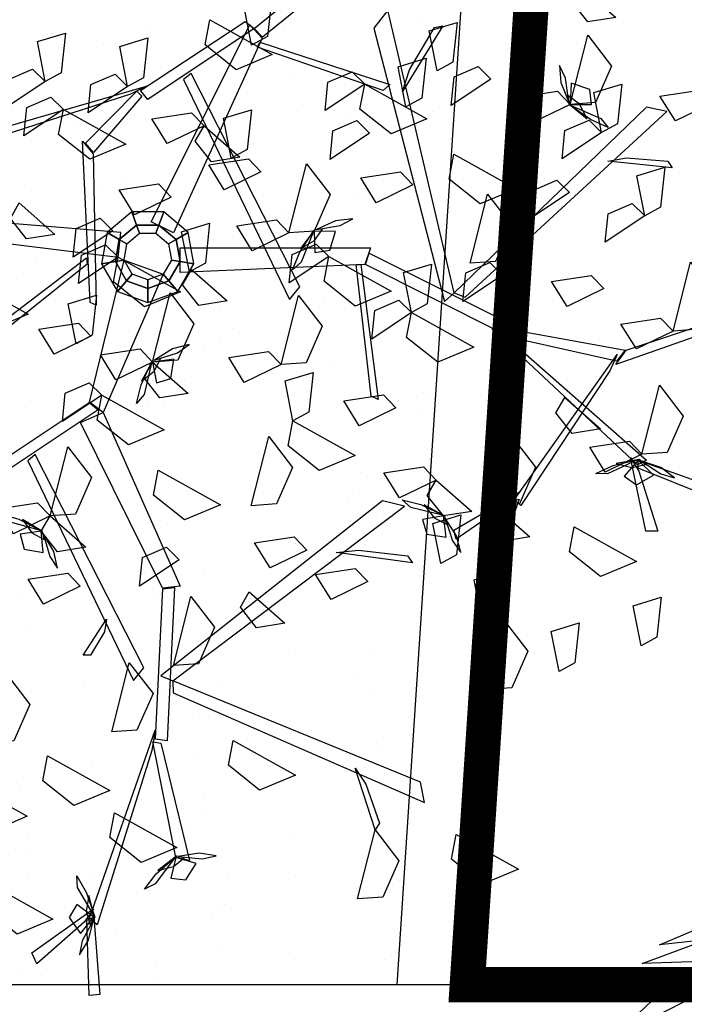
# Model space of a CAD drawing. Units: millimetres. Extents: x 2069 to 2264, y 918 to 967.
# Drawn here: x 2082 to 2083, y 929 to 930 of the extents above; entities that cross this region are included whole.
import ezdxf

# ---------------------------------------------------------------- set-up
doc = ezdxf.new("R2010")
doc.units = ezdxf.units.MM
doc.linetypes.add('Punto & Linea', pattern=[0.670278, 0.352778, -0.176389, 0, -0.141111])
for name, color, linetype in [('FRECCE', 1, 'Continuous'), ('LSTREEDC', 3, 'Continuous'), ('sottile', 251, 'Continuous'), ('Terreno', 38, 'Continuous')]:
    doc.layers.add(name, color=color, linetype=linetype)

# ---------------------------------------------------------------- blocks, each defined once
blk = doc.blocks.new('A3E24C')
at = {"color": 64, "linetype": 'Continuous'}
for points in [[(0.253, 0.3562, 0.2907), (0.2108, 0.3841, 0.2796), (0.1918, 0.4066, 0.2651), (0.2348, 0.3872, 0.2677)], [(0.2648, 0.373, 0.2701), (0.2361, 0.4044, 0.2506), (0.2581, 0.4014, 0.2453)], [(0.2125, 0.2989, 0.3325), (0.1435, 0.3614, 0.3092), (0.1004, 0.3802, 0.3047), (0.1647, 0.3722, 0.3016)], [(0.23, 0.3237, 0.3183), (0.176, 0.3843, 0.2943), (0.2259, 0.3636, 0.2991)], [(0.1871, 0.2629, 0.3463), (0.1242, 0.3418, 0.3317), (0.0693, 0.3707, 0.3201), (0.139, 0.3588, 0.334)], [(0.2655, 0.3738, 0.2681), (0.3147, 0.344, 0.2497), (0.2986, 0.3669, 0.2468)], [(0.2533, 0.3489, 0.2944), (0.2916, 0.3267, 0.2793), (0.3175, 0.2946, 0.2808), (0.2891, 0.3501, 0.2655)], [(0.1626, 0.2283, 0.3426), (0.096, 0.3019, 0.3274), (-0.0103, 0.3076, 0.3065), (0.1004, 0.3345, 0.3272)], [(0.2175, 0.302, 0.3287), (0.2811, 0.2888, 0.305), (0.3256, 0.2261, 0.3029), (0.2895, 0.3083, 0.2962)], [(0.1319, 0.1847, 0.338), (0.0754, 0.2342, 0.3254), (-0.0262, 0.2889, 0.3039), (0.1052, 0.2538, 0.3307)], [(0.1923, 0.2703, 0.3464), (0.2551, 0.2596, 0.3387), (0.3489, 0.1524, 0.3112), (0.2663, 0.287, 0.3424)], [(0.1024, 0.143, 0.3335), (0.0318, 0.2109, 0.3176), (-0.0085, 0.2375, 0.309), (0.0844, 0.1974, 0.3283)], [(-0.2325, 0.0224, 0.3375), (-0.2553, 0.1042, 0.3261), (-0.2185, 0.2357, 0.3001), (-0.2819, 0.1066, 0.3284)], [(-0.186, 0.0159, 0.3337), (-0.2049, 0.1194, 0.3183), (-0.1701, 0.2246, 0.297), (-0.2339, 0.1198, 0.3212)], [(0.0867, 0.1207, 0.3167), (0.0526, 0.1601, 0.3166), (-0.0363, 0.2285, 0.2932), (0.0438, 0.1895, 0.3295)], [(0.1624, 0.2313, 0.3425), (0.2517, 0.2052, 0.3295), (0.3068, 0.1461, 0.3141), (0.2544, 0.236, 0.3346)], [(-0.3302, 0.0291, 0.3464), (-0.3524, 0.0888, 0.3387), (-0.3064, 0.2237, 0.3112), (-0.3817, 0.0848, 0.3424)], [(-0.2815, 0.0227, 0.3425), (-0.3036, 0.1131, 0.3295), (-0.28, 0.1903, 0.3141), (-0.3316, 0.1, 0.3346)], [(0.1376, 0.189, 0.3375), (0.2198, 0.1678, 0.3261), (0.3153, 0.0703, 0.3001), (0.2352, 0.1896, 0.3284)], [(0.0675, 0.0936, 0.2834), (0.0403, 0.1311, 0.2875), (-0.0248, 0.1841, 0.2723), (0.0553, 0.1408, 0.3057)], [(-0.3703, 0.035, 0.3287), (-0.3907, 0.0968, 0.305), (-0.3586, 0.1666, 0.3029), (-0.4118, 0.0943, 0.2962)], [(-0.1168, 0.0076, 0.2847), (-0.1313, 0.0686, 0.2899), (-0.1187, 0.1624, 0.2624), (-0.1466, 0.1009, 0.3004)], [(-0.15, 0.0126, 0.3178), (-0.1664, 0.0827, 0.3234), (-0.1561, 0.157, 0.3013), (-0.1882, 0.0805, 0.346)], [(0.0501, 0.069, 0.2533), (0.0248, 0.1092, 0.2606), (-0.0235, 0.1553, 0.254), (0.0356, 0.1205, 0.2766)], [(0.1088, 0.152, 0.3337), (0.2078, 0.1166, 0.3183), (0.2815, 0.0339, 0.297), (0.2226, 0.1415, 0.3212)], [(-0.4288, 0.0426, 0.2944), (-0.4288, 0.0869, 0.2793), (-0.4139, 0.1254, 0.2808), (-0.4478, 0.0731, 0.2655)], [(-0.0869, 0.0069, 0.2544), (-0.0981, 0.0566, 0.2579), (-0.0874, 0.1175, 0.2375), (-0.1122, 0.0601, 0.2718)], [(0.0879, 0.1224, 0.3178), (0.1567, 0.1016, 0.3234), (0.216, 0.0556, 0.3013), (0.1658, 0.1216, 0.346)], [(-0.4565, 0.0407, 0.2681), (-0.4552, 0.0983, 0.2497), (-0.4671, 0.0729, 0.2468)], [(0.067, 0.0962, 0.2847), (0.127, 0.0783, 0.2899), (0.202, 0.0204, 0.2624), (0.1626, 0.0753, 0.3004)], [(0.0514, 0.0707, 0.2544), (0.1, 0.0554, 0.2579), (0.1474, 0.0158, 0.2375), (0.1102, 0.066, 0.2718)], [(-0.4554, 0.0406, 0.2701), (-0.4683, 0, 0.2506), (-0.4767, 0.0205, 0.2453)], [(-0.435, 0.0387, 0.2907), (-0.4381, -0.0117, 0.2796), (-0.4481, -0.0395, 0.2651), (-0.4528, 0.0074, 0.2677)], [(-0.3954, 0.0351, 0.3183), (-0.4209, -0.042, 0.2943), (-0.4279, 0.0116, 0.2991)], [(-0.3651, 0.0323, 0.3325), (-0.3848, -0.0587, 0.3092), (-0.3794, -0.1054, 0.3047), (-0.4047, -0.0457, 0.3016)], [(-0.3212, 0.0283, 0.3463), (-0.3581, -0.0656, 0.3317), (-0.3557, -0.1276, 0.3201), (-0.3802, -0.0613, 0.334)], [(-0.279, 0.0244, 0.3426), (-0.3095, -0.07, 0.3274), (-0.2612, -0.165, 0.3065), (-0.3399, -0.0826, 0.3272)], [(-0.2259, 0.0196, 0.338), (-0.2406, -0.0541, 0.3254), (-0.2372, -0.1694, 0.3039), (-0.2725, -0.038, 0.3307)], [(-0.175, 0.0149, 0.3335), (-0.1985, -0.0802, 0.3176), (-0.2014, -0.1284, 0.309), (-0.2132, -0.0279, 0.3283)], [(-0.1479, 0.0124, 0.3167), (-0.165, -0.0367, 0.3166), (-0.1798, -0.148, 0.2932), (-0.186, -0.0591, 0.3295)], [(-0.1148, 0.0094, 0.2834), (-0.1338, -0.0329, 0.2875), (-0.1471, -0.1158, 0.2723), (-0.1496, -0.0248, 0.3057)], [(-0.0849, 0.0066, 0.2533), (-0.107, -0.0354, 0.2606), (-0.1228, -0.1002, 0.254), (-0.1222, -0.0318, 0.2766)], [(0.0366, -0.0791, 0.2533), (0.0841, -0.0772, 0.2606), (0.1482, -0.0585, 0.254), (0.0886, -0.0922, 0.2766)], [(0.0492, -0.1064, 0.2834), (0.0954, -0.1017, 0.2875), (0.1738, -0.0717, 0.2723), (0.0962, -0.1194, 0.3057)], [(0.0375, -0.081, 0.2544), (0, -0.1155, 0.2579), (-0.0581, -0.1367, 0.2375), (0.004, -0.1295, 0.2718)], [(0.0632, -0.1366, 0.3167), (0.1143, -0.1268, 0.3166), (0.218, -0.084, 0.2932), (0.1441, -0.1338, 0.3295)], [(0.0518, -0.1073, 0.2847), (0.0062, -0.1503, 0.2899), (-0.0813, -0.1863, 0.2624), (-0.0141, -0.1797, 0.3004)], [(0.0746, -0.1613, 0.3335), (0.1687, -0.1341, 0.3176), (0.2119, -0.1125, 0.309), (0.1307, -0.173, 0.3283)], [(0.096, -0.2077, 0.338), (0.1671, -0.1836, 0.3254), (0.2653, -0.1229, 0.3039), (0.1691, -0.2192, 0.3307)], [(0.064, -0.1385, 0.3178), (0.0116, -0.1877, 0.3234), (-0.0579, -0.216, 0.3013), (0.0244, -0.2055, 0.346)], [(0.1183, -0.2562, 0.3426), (0.2154, -0.2353, 0.3274), (0.2735, -0.146, 0.3065), (0.2414, -0.2553, 0.3272)], [(0.0792, -0.1713, 0.3337), (-0.0009, -0.2394, 0.3183), (-0.1094, -0.2619, 0.297), (0.0132, -0.2647, 0.3212)], [(0.0968, -0.2149, 0.3375), (0.0374, -0.2755, 0.3261), (-0.0949, -0.3094, 0.3001), (0.0486, -0.2997, 0.3284)], [(0.1361, -0.2946, 0.3463), (0.2358, -0.2796, 0.3317), (0.2884, -0.2465, 0.3201), (0.2432, -0.3009, 0.334)], [(0.1211, -0.2574, 0.3425), (0.0539, -0.3217, 0.3295), (-0.0249, -0.3399, 0.3141), (0.0791, -0.3395, 0.3346)], [(0.1545, -0.3346, 0.3325), (0.2432, -0.3062, 0.3092), (0.281, -0.2782, 0.3047), (0.2419, -0.3299, 0.3016)], [(0.1399, -0.3028, 0.3464), (0.0993, -0.3519, 0.3387), (-0.0405, -0.3795, 0.3112), (0.1174, -0.3753, 0.3424)], [(0.1548, -0.3405, 0.3287), (0.1115, -0.389, 0.305), (0.035, -0.3962, 0.3029), (0.1242, -0.406, 0.2962)], [(0.1673, -0.3622, 0.3183), (0.2468, -0.3458, 0.2943), (0.2039, -0.3786, 0.2991)], [(0.1839, -0.3983, 0.2907), (0.2292, -0.3758, 0.2796), (0.2582, -0.3706, 0.2651), (0.2199, -0.3981, 0.2677)], [(0.1774, -0.3949, 0.2944), (0.1391, -0.4171, 0.2793), (0.0983, -0.4234, 0.2808), (0.1606, -0.4266, 0.2655)], [(0.1925, -0.417, 0.2701), (0.2342, -0.4078, 0.2506), (0.2206, -0.4254, 0.2453)], [(0.193, -0.418, 0.2681), (0.1425, -0.4457, 0.2497), (0.1704, -0.4432, 0.2468)]]:
    blk.add_3dface(points, dxfattribs=at)
at = {"color": 72, "linetype": 'Continuous'}
for points in [[(0.2428, 0.3417, 0.3077), (0.2459, 0.3417, 0.3077), (0.2723, 0.3792, 0.2618), (0.2693, 0.3792, 0.2618)], [(0.1937, 0.2722, 0.3472), (0.1968, 0.2722, 0.3472), (0.2459, 0.3417, 0.3075), (0.2428, 0.3417, 0.3075)], [(0.0265, 0.2589, 0.6136), (0.0296, 0.2589, 0.6136), (0.0345, 0.3088, 0.6002), (0.0315, 0.3088, 0.6002)], [(0.096, 0.1338, 0.332), (0.0991, 0.1338, 0.332), (0.1967, 0.2721, 0.3469), (0.1936, 0.2721, 0.3469)], [(0.0192, 0.1845, 0.607), (0.0223, 0.1845, 0.607), (0.0296, 0.2589, 0.6135), (0.0266, 0.2589, 0.6135)], [(0.0083, 0.0737, 0.5287), (0.0114, 0.0737, 0.5287), (0.0223, 0.1845, 0.6067), (0.0192, 0.1845, 0.6067)], [(0.1062, 0.0285, 0.453), (0.1004, 0.0888, 0.4475), (0.075, 0.1769, 0.427), (0.1233, 0.0843, 0.4644)], [(0.14, 0.0378, 0.4776), (0.1398, 0.1181, 0.4757), (0.0908, 0.1794, 0.4385), (0.156, 0.1353, 0.4873)], [(0.1669, 0.0452, 0.4971), (0.1707, 0.1266, 0.4982), (0.1568, 0.1739, 0.487), (0.1853, 0.1288, 0.5088)], [(0.2017, 0.0548, 0.5051), (0.1985, 0.1306, 0.4935), (0.184, 0.1649, 0.4866), (0.2178, 0.1267, 0.4966)], [(0.0621, 0.0163, 0.4069), (0.0597, 0.0576, 0.4119), (0.0479, 0.1474, 0.3975), (0.0622, 0.0783, 0.4284)], [(0.0221, 0.0292, 0.204), (0.0252, 0.0292, 0.204), (0.0991, 0.1339, 0.3321), (0.096, 0.1339, 0.3321)], [(0.0738, 0.0195, 0.4295), (0.0691, 0.0986, 0.4244), (0.0612, 0.1365, 0.4178), (0.0887, 0.0619, 0.4395)], [(0.2274, 0.0619, 0.5075), (0.2321, 0.1288, 0.4982), (0.2494, 0.0899, 0.5062)], [(0.2646, 0.0722, 0.5042), (0.2571, 0.112, 0.4959), (0.2616, 0.137, 0.4888), (0.2764, 0.1026, 0.4942)], [(0.0527, 0.0137, 0.3706), (0.0518, 0.0499, 0.3794), (0.0437, 0.1172, 0.3711), (0.0572, 0.0459, 0.3986)], [(0.2862, 0.0781, 0.4982), (0.291, 0.114, 0.4883), (0.3041, 0.1013, 0.4888)], [(0.0442, 0.0114, 0.3377), (0.0442, 0.0478, 0.35), (0.0393, 0.1012, 0.3494), (0.0488, 0.0472, 0.3673)], [(0.2463, 0.0671, 0.5089), (0.2494, 0.0671, 0.5089), (0.2976, 0.0804, 0.4955), (0.2946, 0.0804, 0.4955)], [(0.2878, 0.0785, 0.4972), (0.3097, 0.0369, 0.4861), (0.3116, 0.0593, 0.4879)], [(0.0046, 0.0364, 0.3888), (0.0077, 0.0364, 0.3888), (0.0114, 0.0737, 0.5288), (0.0083, 0.0737, 0.5288)], [(0.1742, 0.0472, 0.5022), (0.1773, 0.0472, 0.5022), (0.2494, 0.0671, 0.5088), (0.2463, 0.0671, 0.5088)], [(0.2602, 0.0673, 0.5045), (0.2781, 0.0356, 0.4957), (0.2785, 0.0028, 0.4921), (0.292, 0.0523, 0.4932)], [(-0.0602, -0.0554, 0.4341), (-0.1333, -0.0121, 0.4347), (-0.1842, 0.0582, 0.4099), (-0.1462, -0.026, 0.4482)], [(0.2072, 0.0545, 0.5047), (0.2463, 0.0158, 0.4987), (0.2455, -0.0446, 0.4869), (0.2627, 0.024, 0.5008)], [(-0.4174, 0.0371, 0.3077), (-0.4143, 0.0371, 0.3077), (-0.4599, 0.0413, 0.2618), (-0.463, 0.0413, 0.2618)], [(-0.0845, -0.0747, 0.4554), (-0.1458, -0.0443, 0.4595), (-0.2123, 0.0403, 0.4317), (-0.1588, -0.056, 0.4718)], [(-0.0378, -0.0375, 0.3722), (-0.0782, -0.0099, 0.3838), (-0.1347, 0.0411, 0.3631), (-0.1008, 0.0029, 0.3983)], [(0.0669, 0.0176, 0.424), (0.07, 0.0176, 0.424), (0.1773, 0.0472, 0.502), (0.1742, 0.0472, 0.502)], [(0.1412, 0.0397, 0.4784), (0.1851, -0.0211, 0.4815), (0.1968, -0.0835, 0.4642), (0.1976, -0.0048, 0.4957)], [(0.1729, 0.0469, 0.5008), (0.2065, 0.0085, 0.5064), (0.2241, -0.1016, 0.474), (0.2229, 0.0185, 0.5205)], [(-0.3326, 0.0294, 0.3472), (-0.3295, 0.0294, 0.3472), (-0.4142, 0.0371, 0.3075), (-0.4173, 0.0371, 0.3075)], [(-0.1639, 0.0139, 0.332), (-0.1608, 0.0139, 0.332), (-0.3294, 0.0294, 0.3469), (-0.3325, 0.0294, 0.3469)], [(-0.0463, -0.043, 0.4085), (-0.0926, -0.0112, 0.4215), (-0.1374, 0.0292, 0.4048), (-0.0948, -0.0176, 0.4458)], [(-0.0324, -0.0307, 0.3393), (-0.0653, -0.0079, 0.348), (-0.1016, 0.0257, 0.3318), (-0.0698, -0.0096, 0.3634)], [(0.0221, 0.0292, 0.204), (0.0252, 0.0292, 0.204), (0.0037, -0.0011, 0.05), (0.0006, -0.0011, 0.05)], [(0.0046, 0.0364, 0.3888), (0.0077, 0.0364, 0.3888), (0.0047, 0.0062, 0.2163), (0.0016, 0.0062, 0.2163)], [(0.1114, 0.0281, 0.4554), (0.1528, -0.0264, 0.4595), (0.1749, -0.1317, 0.4317), (0.1697, -0.0217, 0.4718)], [(-0.0364, 0.0022, 0.204), (-0.0333, 0.0022, 0.204), (-0.1609, 0.0139, 0.3321), (-0.1639, 0.0139, 0.3321)], [(0.0307, 0.0076, 0.2841), (0.0338, 0.0076, 0.2841), (0.07, 0.0176, 0.424), (0.0669, 0.0176, 0.424)], [(0.053, 0.0154, 0.3722), (0.077, -0.0272, 0.3838), (0.1051, -0.098, 0.3631), (0.0916, -0.0488, 0.3983)], [(0.0631, 0.0166, 0.4085), (0.0905, -0.0325, 0.4215), (0.1127, -0.0885, 0.4048), (0.0953, -0.0277, 0.4458)], [(0.081, 0.0215, 0.4341), (0.1274, -0.0497, 0.4347), (0.1419, -0.1353, 0.4099), (0.1451, -0.043, 0.4482)], [(-0.0364, 0.0022, 0.204), (-0.0333, 0.0022, 0.204), (0.0037, -0.0011, 0.05), (0.0006, -0.0011, 0.05)], [(0.0307, 0.0076, 0.2841), (0.0338, 0.0076, 0.2841), (0.0045, -0.0004, 0.1116), (0.0014, -0.0004, 0.1116)], [(0.0452, 0.0116, 0.3393), (0.0646, -0.0233, 0.348), (0.0822, -0.0696, 0.3318), (0.0693, -0.0238, 0.3634)], [(-0.1313, -0.1188, 0.5008), (-0.1784, -0.0993, 0.5064), (-0.243, -0.0085, 0.474), (-0.1887, -0.1156, 0.5205)], [(-0.0212, -0.0207, 0.2841), (-0.0182, -0.0207, 0.2841), (0.0045, -0.0004, 0.1116), (0.0014, -0.0004, 0.1116)], [(0.0162, -0.0349, 0.204), (0.0193, -0.0349, 0.204), (0.0037, -0.0011, 0.05), (0.0006, -0.0011, 0.05)], [(-0.106, -0.0984, 0.4784), (-0.1724, -0.0633, 0.4815), (-0.2106, -0.0126, 0.4642), (-0.1764, -0.0835, 0.4957)], [(-0.0212, -0.0207, 0.2841), (-0.0182, -0.0207, 0.2841), (-0.0462, -0.0456, 0.424), (-0.0492, -0.0456, 0.424)], [(-0.0382, -0.0359, 0.3706), (-0.0214, -0.0679, 0.3794), (0.0157, -0.1246, 0.3711), (-0.0281, -0.0667, 0.3986)], [(-0.0317, -0.03, 0.3377), (-0.0155, -0.0626, 0.35), (0.0126, -0.1084, 0.3494), (-0.0199, -0.0642, 0.3673)], [(0.0162, -0.0349, 0.204), (0.0193, -0.0349, 0.204), (0.073, -0.1512, 0.3321), (0.0699, -0.1512, 0.3321)], [(-0.0492, -0.0456, 0.424), (-0.0462, -0.0456, 0.424), (-0.1292, -0.1197, 0.502), (-0.1323, -0.1197, 0.502)], [(-0.0455, -0.0423, 0.4069), (-0.0251, -0.0783, 0.4119), (0.0253, -0.1536, 0.3975), (-0.0182, -0.098, 0.4284)], [(-0.0546, -0.0504, 0.4295), (-0.0153, -0.1192, 0.4244), (0.0086, -0.1497, 0.4178), (-0.0492, -0.095, 0.4395)], [(-0.1587, -0.1409, 0.5047), (-0.2109, -0.1236, 0.4987), (-0.2369, -0.0691, 0.4869), (-0.2219, -0.1381, 0.5008)], [(-0.0796, -0.0728, 0.453), (-0.0477, -0.1243, 0.4475), (0.0141, -0.192, 0.427), (-0.0703, -0.1305, 0.4644)], [(-0.1058, -0.0961, 0.4776), (-0.07, -0.168, 0.4757), (0.0011, -0.2013, 0.4385), (-0.077, -0.1906, 0.4873)], [(-0.1323, -0.1197, 0.5022), (-0.1292, -0.1197, 0.5022), (-0.185, -0.1695, 0.5088), (-0.1881, -0.1695, 0.5088)], [(-0.1266, -0.1147, 0.4971), (-0.094, -0.1894, 0.4982), (-0.0605, -0.2256, 0.487), (-0.1061, -0.1978, 0.5088)], [(-0.2006, -0.1759, 0.5045), (-0.2306, -0.1554, 0.4957), (-0.2455, -0.1261, 0.4921), (-0.2356, -0.1765, 0.4932)], [(-0.1536, -0.1387, 0.5051), (-0.1171, -0.2053, 0.4935), (-0.089, -0.2296, 0.4866), (-0.1361, -0.2104, 0.4966)], [(-0.1735, -0.1565, 0.5075), (-0.148, -0.2186, 0.4982), (-0.1808, -0.1913, 0.5062)], [(0.0699, -0.1512, 0.332), (0.0729, -0.1512, 0.332), (0.1438, -0.3049, 0.3469), (0.1408, -0.3049, 0.3469)], [(-0.2202, -0.1982, 0.4972), (-0.2583, -0.1706, 0.4861), (-0.2501, -0.1915, 0.4879)], [(-0.1881, -0.1695, 0.5089), (-0.185, -0.1695, 0.5089), (-0.2224, -0.2028, 0.4955), (-0.2255, -0.2028, 0.4955)], [(-0.2023, -0.1822, 0.5042), (-0.1779, -0.2146, 0.4959), (-0.1709, -0.239, 0.4888), (-0.1994, -0.2147, 0.4942)], [(-0.219, -0.1971, 0.4982), (-0.2074, -0.2314, 0.4883), (-0.2248, -0.2258, 0.4888)], [(0.1408, -0.305, 0.3472), (0.1439, -0.305, 0.3472), (0.1795, -0.3822, 0.3075), (0.1765, -0.3822, 0.3075)], [(0.1765, -0.3823, 0.3077), (0.1796, -0.3823, 0.3077), (0.1988, -0.4239, 0.2618), (0.1957, -0.4239, 0.2618)]]:
    blk.add_3dface(points, dxfattribs=at)
at = {"color": 70, "linetype": 'Continuous'}
for points in [[(0.0306, 0.3002, 0.6029), (-0.0012, 0.3175, 0.5931), (0.0154, 0.3252, 0.5935)], [(0.0284, 0.2779, 0.6089), (-0.0115, 0.2852, 0.6007), (-0.0332, 0.2983, 0.5936), (0.0042, 0.2999, 0.5989)], [(0.0314, 0.272, 0.6092), (0.0674, 0.2774, 0.6004), (0.0779, 0.2712, 0.5968), (0.0568, 0.2963, 0.5979)], [(0.022, 0.2129, 0.6098), (-0.0499, 0.2371, 0.5982), (-0.0467, 0.236, 0.5913), (-0.0394, 0.2538, 0.6014)], [(0.0243, 0.2179, 0.6094), (0.0744, 0.2406, 0.6034), (0.1053, 0.2356, 0.5916), (0.0727, 0.2587, 0.6056)], [(0.0184, 0.177, 0.6018), (-0.0562, 0.2098, 0.6029), (-0.0649, 0.2138, 0.5917), (-0.053, 0.2242, 0.6135)], [(0.0191, 0.1832, 0.6055), (0.0669, 0.2007, 0.6111), (0.1082, 0.2002, 0.5787), (0.0635, 0.2197, 0.6252)], [(0.0157, 0.1492, 0.5823), (-0.0593, 0.1779, 0.5804), (-0.0686, 0.1793, 0.5432), (-0.0291, 0.1992, 0.592)], [(0.0143, 0.151, 0.5831), (0.0869, 0.1701, 0.5862), (0.1067, 0.1636, 0.569), (0.0762, 0.1877, 0.6004)], [(0.0122, 0.1143, 0.5577), (-0.0462, 0.1306, 0.5522), (-0.0971, 0.1385, 0.5317), (-0.0337, 0.1504, 0.5691)], [(0.0145, 0.119, 0.5601), (0.0802, 0.1381, 0.5643), (0.1437, 0.1259, 0.5365), (0.0819, 0.1556, 0.5765)], [(0.0097, 0.0884, 0.5388), (0.0929, 0.106, 0.5394), (0.1352, 0.0937, 0.5146), (0.0929, 0.1249, 0.5529)], [(0.0078, 0.0688, 0.5116), (-0.0316, 0.0814, 0.5166), (-0.0922, 0.1, 0.5022), (-0.0501, 0.0912, 0.5331)], [(0.0089, 0.0809, 0.5342), (-0.0665, 0.1049, 0.5291), (-0.0773, 0.1085, 0.5225), (-0.0252, 0.1101, 0.5443)], [(0.0068, 0.0591, 0.4753), (-0.0273, 0.0713, 0.4841), (-0.0655, 0.0852, 0.4759), (-0.0216, 0.0749, 0.5033)], [(0.0059, 0.0503, 0.4424), (-0.028, 0.0634, 0.4547), (-0.0522, 0.0754, 0.4541), (-0.0258, 0.0675, 0.472)], [(0.0079, 0.0698, 0.5132), (0.0361, 0.0778, 0.5262), (0.0963, 0.0784, 0.5096), (0.0333, 0.084, 0.5505)], [(0.0053, 0.06, 0.477), (0.0263, 0.067, 0.4885), (0.1024, 0.0678, 0.4679), (0.0516, 0.073, 0.5031)], [(0.006, 0.0513, 0.444), (0.0181, 0.0569, 0.4527), (0.0677, 0.0567, 0.4365), (0.0204, 0.0611, 0.4681)]]:
    blk.add_3dface(points, dxfattribs=at)
blk = doc.blocks.new('A3E24D')
at = {"color": 34, "linetype": 'Continuous'}
for points in [[(0.07279, 0.36351, 0.68968), (0.02408, 0.51095, 0.83712), (0.02921, 0.51095, 0.83712), (0.0839, 0.35566, 0.68182)], [(0.15654, 0.37257, 0.63053), (0.17619, 0.42812, 0.72674), (0.18388, 0.42555, 0.7223), (0.16252, 0.37257, 0.63053)], [(-0.07334, 0.36376, 0.62876), (-0.07077, 0.39507, 0.66607), (-0.06565, 0.39837, 0.67), (-0.07077, 0.34948, 0.61174)], [(0.03263, 0.24112, 0.53937), (-0.10837, 0.39442, 0.64672), (-0.11179, 0.37902, 0.63593), (0.02921, 0.23272, 0.53349)], [(0.16477, 0.37303, 0.62959), (0.21054, 0.38748, 0.61938), (0.21054, 0.37838, 0.61301), (0.15433, 0.36665, 0.62976)], [(0.0651, 0.27472, 0.5629), (0.15654, 0.37902, 0.63593), (0.15995, 0.37202, 0.63103), (0.05655, 0.26142, 0.55358)], [(0.05655, 0.27241, 0.56164), (0.07279, 0.3626, 0.69044), (0.08134, 0.35623, 0.68134), (0.06168, 0.26898, 0.55674)], [(0.08848, 0.35109, 0.68968), (0.19086, 0.28344, 0.78722), (0.18642, 0.27874, 0.78067), (0.07621, 0.35671, 0.67724)], [(0.18894, 0.27442, 0.77954), (0.21663, 0.23437, 0.77342), (0.20972, 0.23256, 0.76491), (0.18029, 0.28294, 0.77806)], [(0.18618, 0.28221, 0.78033), (0.21899, 0.27051, 0.88764), (0.21966, 0.26273, 0.88269), (0.1877, 0.27643, 0.78033)], [(-0.0007, 0.16831, 0.48839), (0.05143, 0.27262, 0.56143), (0.05912, 0.26772, 0.558), (0.00785, 0.16551, 0.48643)], [(0.02921, 0.23272, 0.53349), (-0.18556, 0.18246, 0.61258), (-0.17185, 0.17178, 0.60464), (0.03599, 0.2255, 0.52915)], [(-0.14009, 0.1989, 0.60022), (-0.17232, 0.21788, 0.63153), (-0.17354, 0.22422, 0.63483), (-0.12372, 0.19358, 0.58594)], [(0.33336, 0.01931, 0.789), (0.41656, 0.21025, 0.89635), (0.40109, 0.20715, 0.88557), (0.32429, 0.01903, 0.78312)], [(0.32429, 0.01903, 0.78312), (0.19148, 0.19514, 0.86222), (0.18726, 0.17828, 0.85427), (0.32044, 0.00991, 0.77879)], [(0.2249, 0.1602, 0.84985), (0.22923, 0.19735, 0.88116), (0.23454, 0.20103, 0.88446), (0.22666, 0.14308, 0.83557)], [(-0.17146, 0.08092, 0.35959), (-0.25137, 0.17915, 0.4134), (-0.24308, 0.1836, 0.41087), (-0.16487, 0.08717, 0.35814)], [(-0.16111, 0.0853, 0.3552), (-0.12903, 0.1839, 0.36598), (-0.12454, 0.17879, 0.36157), (-0.15735, 0.08342, 0.35226)], [(0.00785, 0.16189, 0.48281), (0.11039, 0.17518, 0.4961), (0.10783, 0.16974, 0.49066), (0.00785, 0.15826, 0.47918)], [(0.40268, 0.16581, 0.87839), (0.43236, 0.17613, 0.91571), (0.43744, 0.17277, 0.91963), (0.39066, 0.15769, 0.86137)], [(-0.00497, 0.02472, 0.34564), (-0.00497, 0.16914, 0.49006), (0.00785, 0.16491, 0.48583), (0.01383, 0.02472, 0.34564)], [(-0.1327, 0.02733, 0.42767), (0.03436, 0.10762, 0.57104), (0.02469, 0.11563, 0.55663), (-0.13734, 0.03312, 0.41981)], [(-0.02471, 0.00277, 0.24393), (-0.17436, 0.07759, 0.36108), (-0.16424, 0.08686, 0.35765), (-0.01631, 0.01958, 0.24393)], [(-0.17146, 0.08092, 0.35959), (-0.11769, 0.00014, 0.45713), (-0.12432, -0.00534, 0.45255), (-0.17693, 0.07399, 0.35697)], [(-0.01124, 0.02159, 0.1), (-0.01653, 0.03074), (-0.03215, 0.01214), (-0.02221, 0.00852, 0.1)], [(0.00555, 0.02455, 0.1), (0.00739, 0.03496), (-0.01653, 0.03074), (-0.01124, 0.02159, 0.1)], [(0.02032, 0.01602, 0.1), (0.02842, 0.02282), (0.00739, 0.03496), (0.00555, 0.02455, 0.1)], [(0.37165, 0.01007, 0.81127), (0.46071, 0.03169, 0.94008), (0.45833, 0.0213, 0.93097), (0.37059, 0.004, 0.80637)], [(0.00439, 0.01797, 0.4), (0.00555, 0.02455, 0.1), (-0.01124, 0.02159, 0.1), (-0.00791, 0.01581, 0.4)], [(0.01521, 0.01173, 0.4), (0.02032, 0.01602, 0.1), (0.00555, 0.02455, 0.1), (0.00439, 0.01797, 0.4)], [(0.02615, -0.00001, 0.1), (0.03673, -0.00001), (0.02842, 0.02282), (0.02032, 0.01602, 0.1)], [(0.12024, -0.03381, 0.59527), (0.25232, 0.02459, 0.73969), (0.25364, 0.01116, 0.73546), (0.12784, -0.051, 0.59527)], [(-0.00791, 0.01581, 0.4), (-0.01124, 0.02159, 0.1), (-0.02221, 0.00852, 0.1), (-0.01594, 0.00624, 0.4)], [(0.01948, -0.00001, 0.4), (0.02615, -0.00001, 0.1), (0.02032, 0.01602, 0.1), (0.01521, 0.01173, 0.4)], [(0.2533, 0.02035, 0.73803), (0.36977, 0.01485, 0.81106), (0.3684, 0.00583, 0.80763), (0.25419, 0.0114, 0.73607)], [(-0.02221, 0.00852, 0.1), (-0.03215, 0.01214), (-0.03215, -0.01215), (-0.02221, -0.00853, 0.1)], [(-0.01594, 0.00624, 0.4), (-0.02221, 0.00852, 0.1), (-0.02221, -0.00853, 0.1), (-0.01594, -0.00625, 0.4)], [(0.01521, 0.01173, 0.4), (0.12024, -0.03381, 0.59527), (0.11232, -0.04432, 0.59009), (0.00439, -0.01799, 0.4)], [(0.37722, 0.00319, 0.81253), (0.50959, -0.03826, 0.88557), (0.50457, -0.04422, 0.88066), (0.3616, 0.00563, 0.80322)], [(-0.12172, -0.01303, 0.45909), (-0.08385, -0.12976, 0.55663), (-0.09026, -0.13067, 0.55009), (-0.12781, -0.001, 0.44665)], [(-0.12, -0.00445, 0.45728), (-0.07739, -0.04105, 0.60503), (-0.08432, -0.04733, 0.5946), (-0.12395, -0.00831, 0.45166)], [(-0.01594, -0.00625, 0.4), (-0.02221, -0.00853, 0.1), (-0.01124, -0.0216, 0.1), (-0.00791, -0.01582, 0.4)], [(0.01521, -0.01174, 0.4), (0.02032, -0.01603, 0.1), (0.02615, -0.00001, 0.1), (0.01948, -0.00001, 0.4)], [(0.02032, -0.01603, 0.1), (0.02842, -0.02283), (0.03673, -0.00001), (0.02615, -0.00001, 0.1)], [(0.15694, -0.09115, 0.66153), (0.32399, -0.01086, 0.8049), (0.31432, -0.00285, 0.79049), (0.15229, -0.08536, 0.65367)], [(-0.02221, -0.00853, 0.1), (-0.03215, -0.01215), (-0.01653, -0.03076), (-0.01124, -0.0216, 0.1)], [(0.00439, -0.01799, 0.4), (0.00555, -0.02456, 0.1), (0.02032, -0.01603, 0.1), (0.01521, -0.01174, 0.4)], [(-0.01645, -0.02032, 0.31335), (-0.02865, -0.169, 0.45286), (-0.01557, -0.16611, 0.44832), (0.00222, -0.02247, 0.31269)], [(-0.01124, -0.0216, 0.1), (-0.01653, -0.03076), (0.00739, -0.03497), (0.00555, -0.02456, 0.1)], [(-0.00791, -0.01582, 0.4), (-0.01124, -0.0216, 0.1), (0.00555, -0.02456, 0.1), (0.00439, -0.01799, 0.4)], [(0.00555, -0.02456, 0.1), (0.00739, -0.03497), (0.02842, -0.02283), (0.02032, -0.01603, 0.1)], [(0.28698, -0.03281, 0.77961), (0.30477, -0.04348, 0.82376), (0.30468, -0.04904, 0.82841), (0.27736, -0.03135, 0.75948)], [(0.50369, -0.04087, 0.88016), (0.56244, -0.03639, 0.97637), (0.5632, -0.04446, 0.97193), (0.5061, -0.04634, 0.88016)], [(-0.0764, -0.04149, 0.60453), (0.03865, -0.03911, 0.78511), (0.03658, -0.0438, 0.78511), (-0.08597, -0.0494, 0.59491)], [(0.11817, -0.03757, 0.59345), (0.17194, -0.11835, 0.69099), (0.16531, -0.12382, 0.68641), (0.11271, -0.04449, 0.59083)], [(0.50744, -0.04822, 0.87923), (0.53917, -0.08423, 0.86901), (0.53084, -0.08791, 0.86264), (0.49738, -0.04125, 0.8794)], [(0.0076, -0.04594, 0.74071), (0.06004, -0.11118, 0.86948), (0.05406, -0.11414, 0.86208), (0.00266, -0.04655, 0.73331)]]:
    blk.add_3dface(points, dxfattribs=at)
at = {"color": 72, "linetype": 'Continuous'}
for points in [[(-0.11488, 0.42873, 0.75369), (-0.1013, 0.40083, 0.74655), (-0.12023, 0.38912, 0.77194), (-0.12481, 0.41921, 0.76803)], [(0.0584, 0.3991, 0.80345), (0.00592, 0.41244, 0.79639), (0.02934, 0.43046, 0.79333), (0.05705, 0.41827, 0.79839)], [(0.15201, 0.37543, 0.71245), (0.09953, 0.38878, 0.70539), (0.12296, 0.4068, 0.70233), (0.15066, 0.39461, 0.70739)], [(0.0584, 0.3991, 0.71245), (0.07198, 0.3712, 0.70531), (0.05305, 0.35949, 0.7307), (0.04847, 0.38958, 0.72679)], [(-0.02921, 0.37762, 0.86582), (-0.05965, 0.37163, 0.85869), (-0.06613, 0.39293, 0.88407), (-0.03587, 0.38966, 0.88016)], [(0.29752, 0.37473, 0.70643), (0.26708, 0.36874, 0.69929), (0.2606, 0.39004, 0.72468), (0.29087, 0.38677, 0.72077)], [(-0.02921, 0.37762, 0.86582), (-0.00915, 0.34759, 0.84848), (-0.03081, 0.34974, 0.84972), (-0.03867, 0.36801, 0.86027)], [(0.15201, 0.37543, 0.76845), (0.16559, 0.34754, 0.76131), (0.14666, 0.33583, 0.7867), (0.14208, 0.36592, 0.78279)], [(0.20718, 0.32395, 0.77643), (0.23351, 0.37127, 0.76937), (0.24493, 0.34401, 0.76631), (0.22606, 0.32035, 0.77137)], [(-0.09245, 0.34484, 0.59345), (-0.12289, 0.33886, 0.58631), (-0.12937, 0.36016, 0.6117), (-0.0991, 0.35688, 0.60779)], [(-0.20392, 0.32863, 0.80345), (-0.18003, 0.3557, 0.78611), (-0.17656, 0.33422, 0.78735), (-0.19221, 0.32195, 0.7979)], [(-0.11391, 0.32091, 0.80345), (-0.16639, 0.33426, 0.79639), (-0.14296, 0.35228, 0.79333), (-0.11526, 0.34008, 0.79839)], [(-0.09245, 0.34484, 0.59345), (-0.07239, 0.31482, 0.57611), (-0.09404, 0.31697, 0.57735), (-0.1019, 0.33523, 0.5879)], [(0.02605, 0.34643, 0.90069), (0.03963, 0.31853, 0.89355), (0.0207, 0.30682, 0.91894), (0.01612, 0.33691, 0.91503)], [(0.10881, 0.3168, 0.71245), (0.1327, 0.34387, 0.69511), (0.13616, 0.32239, 0.69635), (0.12051, 0.31012, 0.7069)], [(0.31707, 0.31249, 0.67143), (0.28663, 0.30651, 0.66429), (0.28015, 0.3278, 0.68968), (0.31041, 0.32453, 0.68577)], [(-0.11391, 0.32091, 0.80345), (-0.10033, 0.29302, 0.79631), (-0.11926, 0.2813, 0.8217), (-0.12384, 0.3114, 0.81779)], [(-0.04691, 0.32035, 0.67143), (-0.02685, 0.29032, 0.65409), (-0.04851, 0.29247, 0.65533), (-0.05637, 0.31074, 0.66588)], [(0.1909, 0.26317, 0.90534), (0.13841, 0.27652, 0.89828), (0.16184, 0.29454, 0.89522), (0.18955, 0.28234, 0.90028)], [(0.1909, 0.26317, 0.90534), (0.21479, 0.29025, 0.888), (0.21825, 0.26877, 0.88924), (0.2026, 0.25649, 0.89979)], [(0.33076, 0.25732, 0.75543), (0.27828, 0.27067, 0.74837), (0.30171, 0.28869, 0.74531), (0.32941, 0.2765, 0.75037)], [(-0.07602, 0.23257, 0.86582), (-0.04969, 0.27989, 0.85876), (-0.03826, 0.25263, 0.8557), (-0.05714, 0.22897, 0.86076)], [(0.44092, 0.23428, 0.84269), (0.46725, 0.2816, 0.83563), (0.47868, 0.25434, 0.83257), (0.4598, 0.23068, 0.83763)], [(0.00684, 0.24491, 0.79043), (-0.04565, 0.25825, 0.78337), (-0.02222, 0.27628, 0.78031), (0.00549, 0.26408, 0.78537)], [(0.01584, 0.26943, 0.67143), (0.0359, 0.2394, 0.65409), (0.01424, 0.24155, 0.65533), (0.00638, 0.25982, 0.66588)], [(0.27798, 0.25385, 0.70643), (0.24754, 0.24787, 0.69929), (0.24106, 0.26917, 0.72468), (0.27132, 0.26589, 0.72077)], [(-0.13312, 0.26055, 0.49429), (-0.11305, 0.23053, 0.47696), (-0.13471, 0.23268, 0.4782), (-0.14257, 0.25094, 0.48874)], [(0.04437, 0.2003, 0.59345), (0.0707, 0.24763, 0.58639), (0.08213, 0.22037, 0.58333), (0.06325, 0.1967, 0.58839)], [(0.17156, 0.21907, 0.71245), (0.19545, 0.24614, 0.69511), (0.19891, 0.22466, 0.69635), (0.18327, 0.21239, 0.7069)], [(-0.13925, 0.21985, 0.68445), (-0.16969, 0.21387, 0.67731), (-0.17617, 0.23516, 0.7027), (-0.14591, 0.23189, 0.69879)], [(0.23495, 0.22262, 0.67143), (0.20451, 0.21663, 0.66429), (0.19803, 0.23793, 0.68968), (0.2283, 0.23466, 0.68577)], [(0.17156, 0.21907, 0.71245), (0.18513, 0.19117, 0.70531), (0.1662, 0.17946, 0.7307), (0.16162, 0.20955, 0.72679)], [(-0.11199, 0.19619, 0.62845), (-0.14243, 0.1902, 0.62131), (-0.14891, 0.2115, 0.6467), (-0.11865, 0.20823, 0.64279)], [(-0.12925, 0.16483, 0.79482), (-0.10292, 0.21215, 0.78776), (-0.09149, 0.18489, 0.7847), (-0.11037, 0.16123, 0.78976)], [(0.04437, 0.2003, 0.69845), (0.01393, 0.19432, 0.69131), (0.00745, 0.21562, 0.7167), (0.03771, 0.21234, 0.71279)], [(-0.05271, 0.20152, 0.90534), (-0.03914, 0.17362, 0.8982), (-0.05807, 0.16191, 0.92359), (-0.06265, 0.192, 0.91968)], [(0.04437, 0.2003, 0.59345), (0.06443, 0.17028, 0.57611), (0.04278, 0.17243, 0.57735), (0.03491, 0.1907, 0.5879)], [(0.11683, 0.18859, 0.90534), (0.13041, 0.1607, 0.8982), (0.11147, 0.14898, 0.92359), (0.1069, 0.17908, 0.91968)], [(0.48993, 0.15943, 0.92669), (0.43744, 0.17277, 0.91963), (0.46087, 0.19079, 0.91657), (0.48858, 0.1786, 0.92163)], [(0.00168, 0.13755, 0.71945), (0.02801, 0.18487, 0.71239), (0.03944, 0.15761, 0.70933), (0.02056, 0.13395, 0.71439)], [(-0.12925, 0.16483, 0.81582), (-0.10919, 0.1348, 0.79848), (-0.13085, 0.13695, 0.79972), (-0.13871, 0.15522, 0.81027)], [(-0.09211, 0.16859, 0.34773), (-0.07205, 0.13856, 0.3304), (-0.0937, 0.14071, 0.33164), (-0.10156, 0.15898, 0.34219)], [(0.2488, 0.16717, 0.79043), (0.26238, 0.13928, 0.78329), (0.24345, 0.12756, 0.80868), (0.23887, 0.15766, 0.80477)], [(0.12666, 0.11029, 0.62845), (0.153, 0.15761, 0.62139), (0.16442, 0.13035, 0.61833), (0.14554, 0.10669, 0.62339)], [(-0.01623, 0.10732, 0.90534), (-0.06872, 0.12066, 0.89828), (-0.04529, 0.13869, 0.89522), (-0.01759, 0.12649, 0.90028)], [(0.00168, 0.13755, 0.48145), (0.02174, 0.10753, 0.46411), (0.00008, 0.10968, 0.46535), (-0.00778, 0.12794, 0.4759)], [(0.08383, 0.10129, 0.80882), (0.03135, 0.11463, 0.80176), (0.05478, 0.13266, 0.7987), (0.08248, 0.12046, 0.80376)], [(0.12666, 0.11029, 0.44645), (0.09623, 0.10431, 0.43931), (0.08975, 0.1256, 0.4647), (0.12001, 0.12233, 0.46079)], [(0.22477, 0.12084, 0.80882), (0.23834, 0.09294, 0.80168), (0.21941, 0.08123, 0.82707), (0.21483, 0.11132, 0.82316)], [(-0.01623, 0.10732, 0.90534), (-0.00266, 0.07943, 0.8982), (-0.02159, 0.06771, 0.92359), (-0.02617, 0.09781, 0.91968)], [(0.1911, 0.07864, 0.67745), (0.13862, 0.09199, 0.67039), (0.16205, 0.11001, 0.66733), (0.18975, 0.09782, 0.67239)], [(0.36941, 0.06488, 0.86582), (0.39574, 0.1122, 0.85876), (0.40717, 0.08494, 0.8557), (0.38829, 0.06128, 0.86076)], [(0.08383, 0.10129, 0.73882), (0.09741, 0.0734, 0.73168), (0.07848, 0.06168, 0.75707), (0.0739, 0.09178, 0.75316)], [(0.25652, 0.07716, 0.79043), (0.28041, 0.10423, 0.77309), (0.28387, 0.08275, 0.77433), (0.26823, 0.07047, 0.78488)], [(-0.1588, 0.07891, 0.55845), (-0.18924, 0.07293, 0.55131), (-0.19572, 0.09423, 0.5767), (-0.16545, 0.09095, 0.57279)], [(-0.17801, 0.0472, 0.31273), (-0.15167, 0.09452, 0.30568), (-0.14025, 0.06726, 0.30262), (-0.15913, 0.0436, 0.30768)], [(-0.06265, 0.08602, 0.43173), (-0.04907, 0.05813, 0.4246), (-0.068, 0.04641, 0.44998), (-0.07258, 0.07651, 0.44608)], [(-0.0729, 0.06348, 0.62845), (-0.10334, 0.0575, 0.62131), (-0.10982, 0.0788, 0.6467), (-0.07956, 0.07552, 0.64279)], [(-0.09762, 0.04281, 0.43173), (-0.07373, 0.06989, 0.4144), (-0.07027, 0.04841, 0.41564), (-0.08592, 0.03613, 0.42619)], [(0.01154, 0.03325, 0.90534), (0.03543, 0.06033, 0.888), (0.03889, 0.03884, 0.88924), (0.02325, 0.02657, 0.89979)], [(0.16413, 0.00794, 0.70643), (0.19046, 0.05526, 0.69937), (0.20188, 0.028, 0.69631), (0.18301, 0.00434, 0.70137)], [(0.01333, 0.03177, 0.34773), (-0.01711, 0.02578, 0.3406), (-0.02359, 0.04708, 0.36598), (0.00668, 0.04381, 0.36208)], [(0.31249, 0.01949, 0.67745), (0.26, 0.03284, 0.67039), (0.28343, 0.05086, 0.66733), (0.31114, 0.03866, 0.67239)], [(-0.09762, 0.04281, 0.43173), (-0.08405, 0.01492, 0.4246), (-0.10298, 0.00321, 0.44998), (-0.10756, 0.0333, 0.44608)], [(0.08189, 0.00372, 0.43173), (0.0294, 0.01707, 0.42468), (0.05283, 0.03509, 0.42162), (0.08053, 0.02289, 0.42668)], [(0.08189, 0.00372, 0.43173), (0.10578, 0.0308, 0.4144), (0.10924, 0.00932, 0.41564), (0.09359, -0.00296, 0.42619)], [(0.00222, -0.02247, 0.31269), (0.02855, 0.02485, 0.30564), (0.03997, -0.00241, 0.30258), (0.02109, -0.02607, 0.30763)], [(0.23211, 0.02388, 0.69845), (0.25217, -0.00615, 0.68111), (0.23051, -0.004, 0.68235), (0.22265, 0.01427, 0.6929)], [(-0.0435, 0.01782, 0.90534), (-0.02992, -0.01007, 0.8982), (-0.04885, -0.02179, 0.92359), (-0.05343, 0.00831, 0.91968)], [(0.42444, -0.02513, 0.86582), (0.45078, 0.02219, 0.85876), (0.4622, -0.00507, 0.8557), (0.44332, -0.02873, 0.86076)], [(0.10712, -0.03476, 0.48145), (0.13345, 0.01256, 0.47439), (0.14488, -0.0147, 0.47133), (0.126, -0.03836, 0.47639)], [(-0.12742, -0.01522, 0.44645), (-0.15786, -0.0212, 0.43931), (-0.16434, 0.0001, 0.4647), (-0.13408, -0.00318, 0.46079)], [(0.08189, 0.00372, 0.43173), (0.09546, -0.02417, 0.4246), (0.07653, -0.03589, 0.44998), (0.07195, -0.00579, 0.44608)], [(0.3629, -0.02732, 0.80345), (0.31041, -0.01397, 0.79639), (0.33384, 0.00405, 0.79333), (0.36155, -0.00814, 0.79839)], [(-0.12742, -0.01522, 0.55845), (-0.10736, -0.04524, 0.54111), (-0.12902, -0.04309, 0.54235), (-0.13688, -0.02482, 0.5529)], [(-0.10997, -0.06402, 0.49429), (-0.08364, -0.01669, 0.48724), (-0.07221, -0.04396, 0.48417), (-0.09109, -0.06762, 0.48923)], [(-0.01787, -0.02653, 0.59345), (0.00219, -0.05656, 0.57611), (-0.01946, -0.05441, 0.57735), (-0.02732, -0.03614, 0.5879)], [(0.00222, -0.02247, 0.27769), (0.02228, -0.0525, 0.26036), (0.00062, -0.05035, 0.2616), (-0.00724, -0.03208, 0.27215)], [(0.38124, -0.07605, 0.86582), (0.40757, -0.02873, 0.85876), (0.419, -0.05599, 0.8557), (0.40012, -0.07965, 0.86076)], [(0.10712, -0.03476, 0.59345), (0.12718, -0.06479, 0.57611), (0.10553, -0.06264, 0.57735), (0.09766, -0.04437, 0.5879)], [(0.06803, -0.05431, 0.59345), (0.03759, -0.06029, 0.58631), (0.03111, -0.03899, 0.6117), (0.06137, -0.04227, 0.60779)], [(0.06234, -0.04309, 0.39673), (0.07592, -0.07098, 0.3896), (0.05698, -0.08269, 0.41498), (0.05241, -0.0526, 0.41108)], [(0.19882, -0.07412, 0.67745), (0.14633, -0.06078, 0.67039), (0.16976, -0.04276, 0.66733), (0.19747, -0.05495, 0.67239)], [(0.19882, -0.07412, 0.67745), (0.22271, -0.04705, 0.66011), (0.22617, -0.06853, 0.66135), (0.21053, -0.0808, 0.6719)], [(0.25222, -0.05125, 0.98469), (0.2658, -0.07914, 0.97755), (0.24687, -0.09086, 1.00294), (0.24229, -0.06076, 0.99903)], [(-0.1312, -0.07779, 0.80273), (-0.16164, -0.08378, 0.7956), (-0.16812, -0.06248, 0.82098), (-0.13785, -0.06576, 0.81708)], [(-0.10997, -0.06402, 0.49429), (-0.08991, -0.09404, 0.47696), (-0.11156, -0.09189, 0.4782), (-0.11943, -0.07362, 0.48874)], [(-0.03899, -0.09761, 0.39673), (-0.0151, -0.07053, 0.3794), (-0.01163, -0.09202, 0.38064), (-0.02728, -0.10429, 0.39119)], [(0.19882, -0.07412, 0.67745), (0.21239, -0.10202, 0.67031), (0.19346, -0.11373, 0.6957), (0.18888, -0.08364, 0.69179)], [(0.47896, -0.11926, 0.86582), (0.5053, -0.07194, 0.85876), (0.51672, -0.0992, 0.8557), (0.49784, -0.12286, 0.86076)], [(-0.1312, -0.07779, 0.34773), (-0.11114, -0.10782, 0.3304), (-0.13279, -0.10567, 0.33164), (-0.14066, -0.0874, 0.34219)], [(0.37113, -0.12093, 0.78245), (0.31864, -0.10759, 0.77539), (0.34207, -0.08956, 0.77233), (0.36977, -0.10176, 0.77739)], [(0.01913, -0.13808, 0.49429), (0.04546, -0.09076, 0.48724), (0.05689, -0.11802, 0.48417), (0.03801, -0.14169, 0.48923)], [(0.40078, -0.13881, 0.86582), (0.42712, -0.09149, 0.85876), (0.43854, -0.11875, 0.8557), (0.41966, -0.14241, 0.86076)]]:
    blk.add_3dface(points, dxfattribs=at)
at = {"color": 210, "linetype": 'Continuous'}
for points in [[(0.15691, 0.37457, 0.62965), (0.16695, 0.38979, 0.62613), (0.16997, 0.40019, 0.63803), (0.16207, 0.38979, 0.64435)], [(0.15654, 0.37257, 0.63053), (0.16866, 0.36185, 0.61608), (0.17528, 0.37128, 0.6082), (0.16784, 0.38414, 0.61706)], [(0.15599, 0.37343, 0.63159), (0.15904, 0.35585, 0.6489), (0.16195, 0.36785, 0.66537), (0.15986, 0.37814, 0.65355)], [(0.15593, 0.37258, 0.63161), (0.16692, 0.34922, 0.62346), (0.16659, 0.34035, 0.63713), (0.16048, 0.35365, 0.64126)], [(-0.11352, 0.32044, 0.80453), (-0.10318, 0.34411, 0.79637), (-0.0963, 0.3497, 0.81005), (-0.10227, 0.33634, 0.81418)], [(-0.11391, 0.32091, 0.80345), (-0.11383, 0.3371, 0.789), (-0.12528, 0.33586, 0.78111), (-0.13006, 0.32179, 0.78998)], [(-0.11419, 0.31994, 0.80451), (-0.10298, 0.33381, 0.82182), (-0.11392, 0.32809, 0.83829), (-0.12029, 0.31974, 0.82646)], [(-0.11566, 0.31987, 0.80257), (-0.13373, 0.3174, 0.79905), (-0.14354, 0.31282, 0.81095), (-0.13051, 0.31372, 0.81727)], [(0.20045, 0.22599, 0.69547), (0.2178, 0.23161, 0.69195), (0.22666, 0.23784, 0.70386), (0.21399, 0.23466, 0.71017)], [(0.19845, 0.22505, 0.69743), (0.19243, 0.19994, 0.68928), (0.18665, 0.19322, 0.70295), (0.19017, 0.20742, 0.70708)], [(0.19902, 0.22567, 0.69742), (0.19043, 0.21003, 0.71473), (0.20019, 0.2176, 0.73119), (0.20499, 0.22693, 0.71937)], [(0.19891, 0.22466, 0.69635), (0.20169, 0.20872, 0.6819), (0.21274, 0.21195, 0.67402), (0.21497, 0.22664, 0.68289)], [(-0.0187, 0.1282, 0.8994), (-0.0219, 0.14615, 0.89588), (-0.02687, 0.15577, 0.90778), (-0.02544, 0.14279, 0.9141)], [(-0.01759, 0.12649, 0.90028), (-0.00141, 0.12707, 0.88583), (-0.00311, 0.13847, 0.87794), (-0.01737, 0.14267, 0.88681)], [(-0.01857, 0.12674, 0.90134), (-0.00425, 0.1161, 0.91865), (-0.01041, 0.1268, 0.93512), (-0.01901, 0.13282, 0.92329)], [(-0.01804, 0.12608, 0.90136), (0.00602, 0.11671, 0.8932), (0.01189, 0.11006, 0.90688), (-0.0017, 0.11549, 0.91101)], [(0.45772, 0.02324, 0.9301), (0.45942, 0.0414, 0.92657), (0.45719, 0.052, 0.93848), (0.45511, 0.0391, 0.94479)], [(0.08055, 0.00526, 0.43085), (0.07484, 0.02258, 0.42733), (0.06857, 0.0314, 0.43924), (0.07181, 0.01875, 0.44555)], [(0.45833, 0.0213, 0.93097), (0.47408, 0.01755, 0.91652), (0.47547, 0.02898, 0.90864), (0.46286, 0.03683, 0.91751)], [(0.45745, 0.0218, 0.93204), (0.46841, 0.00773, 0.94935), (0.46533, 0.01968, 0.96581), (0.45865, 0.02778, 0.95399)], [(0.08189, 0.00372, 0.43173), (0.09782, 0.00657, 0.41728), (0.09453, 0.01762, 0.4094), (0.07982, 0.01977, 0.41827)], [(0.45779, 0.02103, 0.93205), (0.47848, 0.00558, 0.9239), (0.48237, -0.00239, 0.93757), (0.47071, 0.00646, 0.9417)], [(0.08087, 0.00383, 0.4328), (0.09655, -0.00469, 0.45011), (0.08894, 0.00504, 0.46657), (0.07958, 0.00979, 0.45475)], [(0.0815, 0.00326, 0.43281), (0.10664, -0.00263, 0.42466), (0.11339, -0.00839, 0.43833), (0.09917, -0.00493, 0.44246)], [(0.50365, -0.04026, 0.88124), (0.48133, -0.05325, 0.87309), (0.47247, -0.05371, 0.88676), (0.48518, -0.04645, 0.89089)], [(0.50449, -0.04025, 0.88122), (0.48725, -0.04483, 0.89854), (0.49946, -0.04667, 0.915), (0.50953, -0.0437, 0.90318)], [(0.50369, -0.04087, 0.88016), (0.49407, -0.05389, 0.86571), (0.50404, -0.05965, 0.85783), (0.51621, -0.05111, 0.8667)], [(0.50571, -0.04106, 0.87928), (0.52176, -0.04974, 0.87576), (0.53238, -0.05184, 0.88767), (0.52133, -0.04487, 0.89398)], [(0.2121, -0.07952, 0.67102), (0.22961, -0.0744, 0.6675), (0.23864, -0.06843, 0.6794), (0.22589, -0.07125, 0.68572)], [(0.21007, -0.0804, 0.67298), (0.20334, -0.10533, 0.66483), (0.19736, -0.11188, 0.6785), (0.20129, -0.09778, 0.68263)], [(0.21067, -0.0798, 0.67296), (0.20162, -0.09518, 0.69027), (0.2116, -0.0879, 0.70674), (0.21667, -0.07871, 0.69492)], [(0.21053, -0.0808, 0.6719), (0.21284, -0.09682, 0.65745), (0.22399, -0.09391, 0.64957), (0.22663, -0.07928, 0.65843)]]:
    blk.add_3dface(points, dxfattribs=at)

msp = doc.modelspace()

# ---------------------------------------------------------------- hatches: boundary and pattern name
at = {"layer": 'Terreno'}
h = msp.add_hatch(dxfattribs=at)
h.set_pattern_fill('AR-SAND', color=256, scale=0.004, angle=-90, style=0)
h.set_pattern_definition([(307.5, (1675.84395, 1803.74615), (0.195765295, 0.006400125), [0, -0.154432, 0, -0.17272, 0, -0.1651]), (277.5, (1675.84395, 1803.74615), (0.28673004, -0.17980931), [0, -0.083312, 0, -0.139192, 0, -0.05334]), (237.5, (1675.84395, 1803.87112), (0.000574874, -0.316396948), [0, -0.0508, 0, -0.18288, 0, -0.23876]), (227.5, (1675.84395, 1803.87112), (0.08917173, -0.30542258), [0, -0.0254, 0, -0.119888, 0, -0.13716])])
h.paths.add_polyline_path([(2082.7205, 928.9576), (2082.9045, 931.7765, 0.320253), (2081.8553, 931.4578), (2081.5777, 930.8849), (2081.4766, 929.146, 0.299519), (2081.5438, 928.9576)])
h.paths.add_polyline_path([(2083.5995, 928.1576), (2083.6456, 928.8576), (2082.7238, 928.8576), (2082.7238, 928.1576)])

# ---------------------------------------------------------------- linework, layer by layer
at = {"layer": 'FRECCE', "linetype": 'Punto & Linea', "const_width": 0.05}
msp.add_lwpolyline([(2079.7853, 933.9389), (2079.7853, 931.4497), (2081.767, 931.4497), (2081.8153, 931.5494), (2081.9353, 931.6783), (2082.0809, 931.785), (2082.2391, 931.8601), (2082.3638, 931.8962), (2082.5257, 931.9168), (2082.6868, 931.9094), (2082.8423, 931.8753), (2083.0065, 931.8069), (2082.8205, 928.9576), (2083.6773, 928.9576), (2083.7751, 930.5324), (2083.2969, 930.5621), (2083.44, 932.867)], dxfattribs=at)
at = {"layer": 'sottile'}
for p, q in [((2083.0065, 931.8069), (2082.8205, 928.9576)), ((2082.9045, 931.7765), (2082.7205, 928.9576)), ((2083.6773, 928.9576), (2081.5438, 928.9576))]:
    msp.add_line(p, q, dxfattribs=at)

# ---------------------------------------------------------------- block references
at = {"layer": 'LSTREEDC', "rotation": 270}
for name, p, xscale, yscale, zscale in [('A3E24D', (2082.3661, 929.9967), 1.871999999999844, 1.872000000000071, 0.7488), ('A3E24C', (2083.2125, 928.588, -0.9789), 1.123199999999997, 1.123199999999997, 2.2464)]:
    msp.add_blockref(name, p, dxfattribs=dict(at, xscale=xscale, yscale=yscale, zscale=zscale))

doc.saveas('drawing.dxf')
